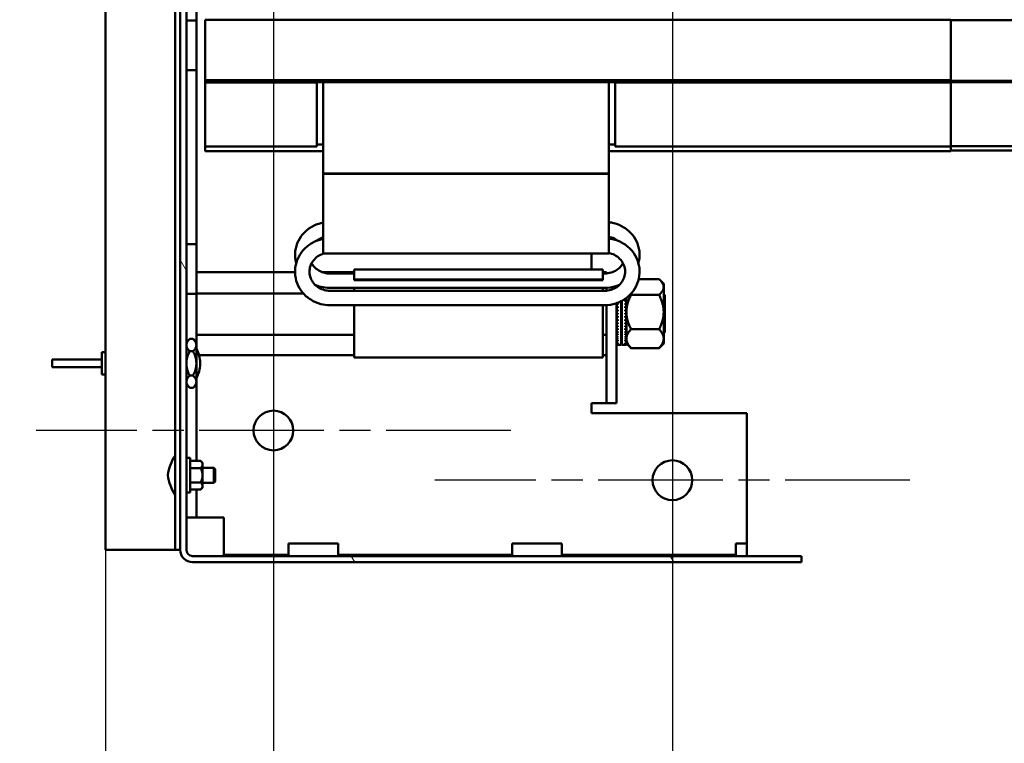
# Model space of a CAD drawing. Units: millimetres. Extents: x -100 to 4300, y -100 to 6238.
# Drawn here: x 519 to 632, y 2316 to 2400 of the extents above; entities that cross this region are included whole.
import ezdxf

# ---------------------------------------------------------------- set-up
doc = ezdxf.new("R2010")
doc.units = ezdxf.units.MM
doc.header["$LTSCALE"] = 10
doc.linetypes.add('CHAIN', pattern=[0.3543, 0.2362, -0.0295, 0.0591, -0.0295])
for name, color, linetype, lineweight in [('Cote (ISO)', 7, 'Continuous', 25), ('Hachure (ISO)', 7, 'Continuous', 18), ('Marque de centre (ISO)', 7, 'Continuous', 25), ('Visible (ISO)', 7, 'Continuous', 50)]:
    doc.layers.add(name, color=color, linetype=linetype, lineweight=lineweight)
doc.styles.add('Texte de libellé (ISO)', font='tahoma.ttf')
doc.dimstyles.new('Par défaut (ISO)', dxfattribs={"dimscale": 10, "dimtxt": 5.25, "dimasz": 2.5, "dimexe": 3.175, "dimexo": 0, "dimgap": 0.762, "dimtad": 1, "dimrnd": 1e-08, "dimtxsty": 'Texte de libellé (ISO)', "dimcen": 0.09, "dimdle": 10, "dimclrd": 256, "dimclre": 256, "dimclrt": 256, "dimazin": 2, "dimtfac": 0.667657, "dimtmove": 0, "dimatfit": 3, "dimfxl": 0, "dimtolj": 1, "dimtzin": 0, "dimlwd": -1, "dimlwe": -1, "dimarcsym": 0})

# ---------------------------------------------------------------- blocks, each defined once
blk = doc.blocks.new('*D10')
at = {"layer": 'Cote (ISO)'}
for p, q in [((528.41, 3023.29), (528.41, 2601.56)), ((2402.7, 3023.29), (2402.7, 2601.56)), ((553.41, 2633.31), (2377.7, 2633.31))]:
    blk.add_line(p, q, dxfattribs=at)
for points in [[(553.41, 2637.48), (553.41, 2629.14), (528.41, 2633.31)], [(2377.7, 2637.48), (2377.7, 2629.14), (2402.7, 2633.31)]]:
    blk.add_solid(points, dxfattribs=at)
at = {"layer": 'Defpoints', "color": 0}
for p in [(528.41, 3023.29), (2402.7, 3023.29), (2402.7, 2633.31)]:
    blk.add_point(p, dxfattribs=at)
at = {"layer": 'Cote (ISO)', "insert": (1465.55, 2694.47), "char_height": 52.5, "attachment_point": 2, "style": 'Texte de libellé (ISO)'}
blk.add_mtext('\\A1; \\fTahoma|b0|i0;\\H49.8305;Overall  = W + 560', dxfattribs=at)
blk = doc.blocks.new('*D22')
at = {"layer": 'Cote (ISO)'}
for p, q in [((528.41, 2338.65), (528.41, 1981.46)), ((485.55, 2337.22), (485.55, 1981.46)), ((460.55, 2013.21), (278.75, 2013.21)), ((528.41, 2013.21), (485.55, 2013.21)), ((553.41, 2013.21), (578.41, 2013.21))]:
    blk.add_line(p, q, dxfattribs=at)
for points in [[(460.55, 2017.38), (460.55, 2009.05), (485.55, 2013.21)], [(553.41, 2017.38), (553.41, 2009.05), (528.41, 2013.21)]]:
    blk.add_solid(points, dxfattribs=at)
at = {"layer": 'Defpoints', "color": 0}
for p in [(528.41, 2338.65), (485.55, 2337.22), (528.41, 2013.21)]:
    blk.add_point(p, dxfattribs=at)
at = {"layer": 'Cote (ISO)', "insert": (340.05, 2075.48), "char_height": 52.5, "attachment_point": 2, "style": 'Texte de libellé (ISO)'}
blk.add_mtext('\\A1;150', dxfattribs=at)
blk = doc.blocks.new('*D23')
at = {"layer": 'Cote (ISO)'}
for p, q in [((528.41, 2338.65), (528.41, 1981.46)), ((2402.7, 2338.37), (2402.7, 1981.46)), ((553.41, 2013.21), (2377.7, 2013.21))]:
    blk.add_line(p, q, dxfattribs=at)
for points in [[(553.41, 2017.38), (553.41, 2009.05), (528.41, 2013.21)], [(2377.7, 2017.38), (2377.7, 2009.05), (2402.7, 2013.21)]]:
    blk.add_solid(points, dxfattribs=at)
at = {"layer": 'Defpoints', "color": 0}
for p in [(528.41, 2338.65), (2402.7, 2338.37), (2402.7, 2013.21)]:
    blk.add_point(p, dxfattribs=at)
at = {"layer": 'Cote (ISO)', "insert": (1519.52, 2087.17), "char_height": 52.5, "attachment_point": 2, "style": 'Texte de libellé (ISO)'}
blk.add_mtext('\\A1; \\fTahoma|b0|i0;\\H50.0000;Maintenance Space Requirement', dxfattribs=at)
blk = doc.blocks.new('*D28')
at = {"layer": 'Cote (ISO)'}
for p, q in [((593.55, 2400.51), (593.55, 2208.47)), ((2337.55, 2400.22), (2337.55, 2208.47)), ((618.55, 2240.22), (2312.55, 2240.22))]:
    blk.add_line(p, q, dxfattribs=at)
for points in [[(618.55, 2244.39), (618.55, 2236.06), (593.55, 2240.22)], [(2312.55, 2244.39), (2312.55, 2236.06), (2337.55, 2240.22)]]:
    blk.add_solid(points, dxfattribs=at)
at = {"layer": 'Defpoints', "color": 0}
for p in [(593.55, 2400.51), (2337.55, 2400.22), (2337.55, 2240.22)]:
    blk.add_point(p, dxfattribs=at)
at = {"layer": 'Cote (ISO)', "insert": (1465.55, 2317.97), "char_height": 52.5, "attachment_point": 2, "style": 'Texte de libellé (ISO)'}
blk.add_mtext('\\A1; Floor fixing = W + 105', dxfattribs=at)
blk = doc.blocks.new('*D29')
at = {"layer": 'Cote (ISO)'}
for p, q in [((547.7, 2394.8), (547.7, 2095.75)), ((2383.41, 2394.51), (2383.41, 2095.75)), ((572.7, 2127.5), (2358.41, 2127.5))]:
    blk.add_line(p, q, dxfattribs=at)
for points in [[(572.7, 2131.67), (572.7, 2123.34), (547.7, 2127.5)], [(2358.41, 2131.67), (2358.41, 2123.34), (2383.41, 2127.5)]]:
    blk.add_solid(points, dxfattribs=at)
at = {"layer": 'Defpoints', "color": 0}
for p in [(547.7, 2394.8), (2383.41, 2394.51), (2383.41, 2127.5)]:
    blk.add_point(p, dxfattribs=at)
at = {"layer": 'Cote (ISO)', "insert": (1465.55, 2205.25), "char_height": 52.5, "attachment_point": 2, "style": 'Texte de libellé (ISO)'}
blk.add_mtext('\\A1; Floor fixing = W + 426', dxfattribs=at)

msp = doc.modelspace()

# ---------------------------------------------------------------- hatches: boundary and pattern name
at = {"layer": 'Hachure (ISO)'}
h = msp.add_hatch(dxfattribs=at)
h.set_pattern_fill('ANSI31', color=256, scale=254, angle=75, style=0)
h.set_pattern_definition([(120, (0, 0), (-27.4963, -15.875), [])])
edge = h.paths.add_edge_path()
edge.add_line((608.4118, 2337.938), (538.4118, 2337.938))
edge.add_ellipse((538.4118, 2338.6522), major_axis=(0, -0.7143), ratio=1, start_angle=270, end_angle=360, ccw=False)
edge.add_line((537.6975, 2338.6522), (537.6975, 2435.7951))
edge.add_ellipse((538.4118, 2435.7951), major_axis=(-0.7143, 0), ratio=1, start_angle=270, end_angle=360, ccw=False)
edge.add_line((538.4118, 2436.5094), (608.4118, 2436.5094))
edge.add_line((608.4118, 2436.5094), (608.4118, 2437.2237))
edge.add_line((608.4118, 2437.2237), (579.8404, 2437.2237))
edge.add_line((579.8404, 2437.2237), (579.1261, 2437.2237))
edge.add_line((579.1261, 2437.2237), (542.6975, 2437.2237))
edge.add_line((542.6975, 2437.2237), (538.4118, 2437.2237))
edge.add_ellipse((538.4118, 2435.7951), major_axis=(0, 1.4286), ratio=1, start_angle=0, end_angle=90)
edge.add_line((536.9832, 2435.7951), (536.9832, 2338.6522))
edge.add_ellipse((538.4118, 2338.6522), major_axis=(-1.4286, 0), ratio=1, start_angle=0, end_angle=90)
edge.add_line((538.4118, 2337.2237), (608.4118, 2337.2237))
edge.add_line((608.4118, 2337.2237), (608.4118, 2337.938))
h = msp.add_hatch(dxfattribs=at)
h.set_pattern_fill('ANSI31', color=256, scale=254, style=0)
h.set_pattern_definition([(45, (0, 0), (-22.45064, 22.45064), [])])
h.paths.add_polyline_path([(539.8404, 2392.5072), (2391.2689, 2392.5072), (2391.2689, 2392.5644), (539.8404, 2392.5644)])
h = msp.add_hatch(dxfattribs=at)
h.set_pattern_fill('ANSI31', color=256, scale=254, angle=90, style=0)
h.set_pattern_definition([(135, (0, 0), (-22.45064, -22.45064), [])])
h.paths.add_polyline_path([(539.8404, 2392.4215), (2391.2689, 2392.4215), (2391.2689, 2392.5072), (539.8404, 2392.5072)])
h = msp.add_hatch(dxfattribs=at)
h.set_pattern_fill('ANSI31', color=256, scale=254, angle=-15, style=0)
h.set_pattern_definition([(30, (0, 0), (-15.875, 27.4963), [])])
h.paths.add_polyline_path([(556.9832, 2369.6651), (585.5546, 2369.6651), (585.5546, 2369.7222), (556.9832, 2369.7222)])

# ---------------------------------------------------------------- linework, layer by layer
at = {"layer": 'Marque de centre (ISO)', "linetype": 'CHAIN', "ltscale": 6.063918}
for p, q in [((547.6975, 2449.3665), (547.6975, 2394.7951)), ((547.6975, 2379.6522), (547.6975, 2325.0808)), ((593.5546, 2373.938), (593.5546, 2319.3665)), ((574.9832, 2352.3665), (520.4118, 2352.3665)), ((620.8404, 2346.6522), (566.2689, 2346.6522))]:
    msp.add_line(p, q, dxfattribs=at)
at = {"layer": 'Visible (ISO)'}
for p, q in [((528.4118, 2338.6522), (528.4118, 2435.7951)), ((536.4118, 2338.6522), (536.4118, 2435.7951)), ((536.9832, 2435.7951), (536.9832, 2338.6522)), ((537.6975, 2338.6522), (537.6975, 2435.7951)), ((538.8404, 2411.938), (538.8404, 2362.5094)), ((538.8404, 2399.5094), (537.6975, 2399.5094)), ((538.8404, 2393.7951), (538.8404, 2399.5094)), ((539.8404, 2399.1919), (539.8404, 2399.5861)), ((539.8404, 2399.5861), (625.5546, 2399.5861)), ((625.5546, 2399.5861), (625.5546, 2399.1919)), ((625.5546, 2399.529), (751.2689, 2399.529)), ((625.5546, 2399.529), (751.2689, 2399.529)), ((539.8404, 2399.1919), (539.8404, 2392.6302)), ((625.5546, 2392.6302), (625.5546, 2399.1919)), ((538.8404, 2393.7951), (537.6975, 2393.7951)), ((539.8404, 2392.6302), (625.5546, 2392.6302)), ((539.8404, 2392.6302), (539.8404, 2392.5762)), ((625.5546, 2392.5762), (539.8404, 2392.5762)), ((539.8404, 2392.5644), (539.8404, 2392.5762)), ((2391.2689, 2392.5644), (539.8404, 2392.5644)), ((539.8404, 2392.5644), (539.8404, 2392.5072)), ((539.8404, 2392.5072), (2391.2689, 2392.5072)), ((2391.2689, 2392.5072), (539.8404, 2392.5072)), ((539.8404, 2392.5072), (539.8404, 2392.4215)), ((625.5546, 2392.5762), (625.5546, 2392.6302)), ((539.8404, 2392.4215), (2391.2689, 2392.4215)), ((539.8404, 2392.4087), (539.8404, 2392.4215)), ((2391.2689, 2392.4087), (539.8404, 2392.4087)), ((539.8404, 2392.3557), (539.8404, 2392.4087)), ((539.8404, 2392.3557), (552.6975, 2392.3557)), ((539.8404, 2385.3834), (539.8404, 2392.3557)), ((552.6975, 2392.3557), (552.6975, 2392.4087)), ((552.6975, 2385.3834), (552.6975, 2392.3557)), ((553.4118, 2392.4087), (553.4118, 2385.6939)), ((586.2689, 2392.4087), (586.2689, 2385.6939)), ((586.9832, 2392.4087), (586.9832, 2392.3557)), ((586.9832, 2392.3557), (625.5546, 2392.3557)), ((586.9832, 2392.3557), (586.9832, 2385.3834)), ((625.5546, 2392.3557), (625.5546, 2392.4087)), ((625.5546, 2385.3834), (625.5546, 2392.3557)), ((553.4118, 2381.9032), (553.4118, 2385.6939)), ((586.2689, 2381.9032), (586.2689, 2385.6939)), ((539.8404, 2385.3834), (539.8404, 2384.9957)), ((539.8404, 2384.9957), (552.6975, 2384.9957)), ((539.8404, 2384.8712), (539.8404, 2384.9957)), ((539.8404, 2384.8712), (539.8404, 2384.4835)), ((552.6975, 2385.3834), (552.6975, 2384.9957)), ((552.6975, 2385.2433), (553.4118, 2385.2433)), ((586.2689, 2385.2433), (586.9832, 2385.2433)), ((586.9832, 2384.9957), (586.9832, 2385.3834)), ((586.9832, 2384.9957), (625.5546, 2384.9957)), ((625.5546, 2385.3834), (625.5546, 2384.9957)), ((748.4118, 2385.0528), (625.5546, 2385.0528)), ((625.5546, 2384.8712), (625.5546, 2384.9957)), ((625.5546, 2384.8712), (625.5546, 2384.4835)), ((751.2689, 2384.5406), (625.5546, 2384.5406)), ((539.8404, 2384.4835), (553.4118, 2384.4835)), ((586.2689, 2384.4835), (625.5546, 2384.4835)), ((553.4118, 2381.9032), (553.4118, 2381.8496)), ((586.2689, 2381.9032), (553.4118, 2381.9032)), ((553.4118, 2373.8579), (553.4118, 2381.8496)), ((553.4118, 2381.8496), (586.2689, 2381.8496)), ((586.2689, 2381.9032), (586.2689, 2381.8496)), ((586.2689, 2381.8496), (586.2689, 2373.8579)), ((538.8404, 2373.7951), (537.6975, 2373.7951)), ((538.8404, 2368.0808), (538.8404, 2373.7951)), ((553.4118, 2373.7994), (553.4118, 2373.8579)), ((553.4118, 2373.7994), (553.4118, 2372.7871)), ((586.2689, 2373.8579), (586.2689, 2373.7994)), ((586.2689, 2372.7756), (586.2689, 2373.7994)), ((553.5307, 2372.7179), (586.2689, 2372.7179)), ((584.2689, 2370.8817), (584.2689, 2372.7179)), ((586.2689, 2372.7179), (586.2689, 2372.7756)), ((550.1834, 2370.5784), (538.8404, 2370.5784)), ((556.9832, 2370.5784), (553.2795, 2370.5784)), ((554.1832, 2370.4131), (556.9832, 2370.4131)), ((556.9832, 2370.8817), (556.9832, 2369.7222)), ((556.9832, 2370.8817), (556.9832, 2370.8817)), ((556.9832, 2370.8817), (585.5546, 2370.8817)), ((585.5546, 2370.8817), (585.5546, 2369.7222)), ((585.5546, 2370.8817), (585.5546, 2370.8817)), ((585.9832, 2370.5784), (585.5546, 2370.5784)), ((585.5546, 2370.4131), (585.7832, 2370.4131)), ((585.9832, 2370.5784), (585.9832, 2370.4209)), ((554.1832, 2368.756), (585.7832, 2368.756)), ((585.5546, 2369.7222), (556.9832, 2369.7222)), ((556.9832, 2369.7222), (556.9832, 2369.6651)), ((556.9832, 2369.6651), (585.5546, 2369.6651)), ((556.9832, 2368.756), (556.9832, 2368.4313)), ((585.5546, 2369.6651), (585.5546, 2369.7222)), ((585.5546, 2368.756), (585.5546, 2368.4313)), ((585.9832, 2368.5094), (585.9832, 2368.7607)), ((587.1261, 2368.9757), (587.1261, 2368.8264)), ((587.1261, 2368.9231), (587.2632, 2368.9231)), ((587.164, 2368.8517), (587.1261, 2368.8517)), ((589.6796, 2369.7481), (592.0242, 2369.7481)), ((592.5546, 2369.2237), (592.1399, 2369.6384)), ((592.5546, 2368.8537), (592.5546, 2369.2237)), ((592.5546, 2365.9828), (592.5546, 2368.8537)), ((538.8404, 2368.0808), (537.6975, 2368.0808)), ((551.1319, 2368.1321), (538.8404, 2368.1321)), ((554.1832, 2368.4313), (585.7832, 2368.4313)), ((585.9832, 2368.4393), (585.9832, 2368.5094)), ((588.2689, 2367.6061), (588.2689, 2367.5709)), ((588.2689, 2367.5709), (588.2689, 2367.5186)), ((588.7993, 2367.9593), (592.0242, 2367.9593)), ((592.6975, 2367.938), (592.5546, 2368.0808)), ((592.6975, 2367.938), (592.6975, 2363.6522)), ((554.1832, 2366.7741), (585.7832, 2366.7741)), ((556.9832, 2366.7741), (556.9832, 2363.2797)), ((585.5546, 2366.7741), (585.5546, 2363.2797)), ((585.9832, 2356.938), (585.9832, 2366.7789)), ((587.1261, 2356.938), (587.1261, 2366.9971)), ((587.1261, 2366.9664), (587.2689, 2366.9664)), ((587.2689, 2366.8306), (587.1261, 2366.8306)), ((587.1261, 2366.6074), (587.2689, 2366.6074)), ((587.2689, 2366.4676), (587.1261, 2366.4676)), ((587.2689, 2366.8306), (587.2689, 2366.9664)), ((587.2689, 2366.4676), (587.2689, 2366.6074)), ((587.6689, 2367.2279), (587.6689, 2362.2237)), ((587.7261, 2362.2237), (587.7261, 2367.2578)), ((588.1261, 2367.3127), (588.2689, 2367.3127)), ((588.1261, 2367.3127), (588.1261, 2367.1822)), ((588.2689, 2367.1822), (588.1261, 2367.1822)), ((588.1261, 2366.9664), (588.2689, 2366.9664)), ((588.1261, 2366.9664), (588.1261, 2366.8306)), ((588.2689, 2366.8306), (588.1261, 2366.8306)), ((588.1261, 2366.6074), (588.2689, 2366.6074)), ((588.1261, 2366.6074), (588.1261, 2366.4676)), ((588.2689, 2366.4676), (588.1261, 2366.4676)), ((588.2689, 2367.5186), (588.1496, 2367.5186)), ((588.2689, 2367.3127), (588.2689, 2367.5186)), ((588.2689, 2367.3127), (588.2689, 2367.2546)), ((588.2689, 2367.2546), (588.2689, 2367.1822)), ((588.2689, 2366.9664), (588.2689, 2367.1822)), ((588.2689, 2366.9664), (588.2689, 2366.9223)), ((588.2689, 2366.9223), (588.2689, 2366.8306)), ((588.2689, 2366.6074), (588.2689, 2366.8306)), ((588.2689, 2366.6074), (588.2689, 2366.5776)), ((588.2689, 2366.5776), (588.2689, 2366.4676)), ((588.2689, 2366.2394), (588.2689, 2366.4676)), ((587.1261, 2366.2394), (587.2689, 2366.2394)), ((587.2689, 2366.1049), (587.1261, 2366.1049)), ((587.2689, 2366.0973), (587.1261, 2366.0973)), ((587.1261, 2365.8665), (587.2689, 2365.8665)), ((587.2689, 2365.7237), (587.1261, 2365.7237)), ((587.1261, 2365.4929), (587.2689, 2365.4929)), ((587.1261, 2365.4853), (587.2689, 2365.4853)), ((587.2689, 2365.3508), (587.1261, 2365.3508)), ((587.2689, 2366.0973), (587.2689, 2366.2394)), ((587.2689, 2365.7237), (587.2689, 2365.8665)), ((587.2689, 2365.3508), (587.2689, 2365.4929)), ((588.1261, 2366.2394), (588.2689, 2366.2394)), ((588.1261, 2366.2394), (588.1261, 2366.0973)), ((588.2689, 2366.1049), (588.1261, 2366.1049)), ((588.2689, 2366.0973), (588.1261, 2366.0973)), ((588.1261, 2365.8665), (588.1261, 2365.7237)), ((588.1261, 2365.8665), (588.2689, 2365.8665)), ((588.2689, 2365.7237), (588.1261, 2365.7237)), ((588.1261, 2365.4929), (588.2689, 2365.4929)), ((588.1261, 2365.4929), (588.1261, 2365.3508)), ((588.1261, 2365.4853), (588.2689, 2365.4853)), ((588.2689, 2365.3508), (588.1261, 2365.3508)), ((588.2689, 2366.2394), (588.2689, 2366.2244)), ((588.2689, 2366.2244), (588.2689, 2366.0973)), ((588.2689, 2365.8665), (588.2689, 2366.0973)), ((588.2689, 2365.8665), (588.2689, 2365.7237)), ((588.2689, 2365.4929), (588.2689, 2365.7237)), ((588.2689, 2365.4929), (588.2689, 2365.3658)), ((588.2689, 2365.3658), (588.2689, 2365.3508)), ((588.2689, 2365.1226), (588.2689, 2365.3508)), ((592.5546, 2362.9242), (592.5546, 2365.9828)), ((587.1261, 2365.1226), (587.2689, 2365.1226)), ((587.2689, 2364.9828), (587.1261, 2364.9828)), ((587.1261, 2364.7596), (587.2689, 2364.7596)), ((587.2689, 2364.6238), (587.1261, 2364.6238)), ((587.1261, 2364.408), (587.2689, 2364.408)), ((587.2689, 2364.2775), (587.1261, 2364.2775)), ((587.2689, 2364.9828), (587.2689, 2365.1226)), ((587.2689, 2364.6238), (587.2689, 2364.7596)), ((587.2689, 2364.2775), (587.2689, 2364.408)), ((588.1261, 2365.1226), (588.2689, 2365.1226)), ((588.1261, 2365.1226), (588.1261, 2364.9828)), ((588.2689, 2364.9828), (588.1261, 2364.9828)), ((588.1261, 2364.7596), (588.2689, 2364.7596)), ((588.1261, 2364.7596), (588.1261, 2364.6238)), ((588.2689, 2364.6238), (588.1261, 2364.6238)), ((588.1261, 2364.408), (588.2689, 2364.408)), ((588.1261, 2364.408), (588.1261, 2364.2775)), ((588.2689, 2364.2775), (588.1261, 2364.2775)), ((588.2689, 2365.1226), (588.2689, 2365.0125)), ((588.2689, 2365.0125), (588.2689, 2364.9828)), ((588.2689, 2364.7596), (588.2689, 2364.9828)), ((588.2689, 2364.7596), (588.2689, 2364.6679)), ((588.2689, 2364.6679), (588.2689, 2364.6238)), ((588.2689, 2364.408), (588.2689, 2364.6238)), ((588.2689, 2364.408), (588.2689, 2364.3356)), ((588.2689, 2364.3356), (588.2689, 2364.2775)), ((588.2689, 2364.0716), (588.2689, 2364.2775)), ((556.9832, 2363.3487), (538.8404, 2363.3487)), ((556.9832, 2363.1815), (556.9832, 2363.2797)), ((556.9832, 2363.1815), (556.9832, 2360.7801)), ((585.9832, 2363.3487), (585.5546, 2363.3487)), ((585.5546, 2363.1815), (585.5546, 2363.2797)), ((585.5546, 2363.1815), (585.5546, 2360.7801)), ((587.1261, 2364.0716), (587.2689, 2364.0716)), ((587.2689, 2363.9479), (587.1261, 2363.9479)), ((587.1261, 2363.7541), (587.2689, 2363.7541)), ((587.2689, 2363.6385), (587.1261, 2363.6385)), ((587.1261, 2363.4589), (587.2689, 2363.4589)), ((587.2689, 2363.3527), (587.1261, 2363.3527)), ((587.1261, 2363.1893), (587.2689, 2363.1893)), ((587.2689, 2363.0937), (587.1261, 2363.0937)), ((587.2689, 2363.9479), (587.2689, 2364.0716)), ((587.2689, 2363.6385), (587.2689, 2363.7541)), ((587.2689, 2363.3527), (587.2689, 2363.4589)), ((587.2689, 2363.0937), (587.2689, 2363.1893)), ((587.7261, 2363.5094), (587.6689, 2363.5094)), ((588.1261, 2364.0716), (588.2689, 2364.0716)), ((588.1261, 2364.0716), (588.1261, 2363.9479)), ((588.2689, 2363.9479), (588.1261, 2363.9479)), ((588.1261, 2363.7541), (588.2689, 2363.7541)), ((588.1261, 2363.7541), (588.1261, 2363.6385)), ((588.2689, 2363.6385), (588.1261, 2363.6385)), ((588.1261, 2363.4589), (588.2689, 2363.4589)), ((588.1261, 2363.4589), (588.1261, 2363.3527)), ((588.2689, 2363.3527), (588.1261, 2363.3527)), ((588.1261, 2363.1893), (588.2689, 2363.1893)), ((588.1261, 2363.1893), (588.1261, 2363.0937)), ((588.2689, 2363.0937), (588.1261, 2363.0937)), ((588.2689, 2364.0716), (588.2689, 2364.0193)), ((588.2689, 2364.0193), (588.2689, 2363.9479)), ((588.2689, 2363.7541), (588.2689, 2363.9479)), ((588.2689, 2363.7541), (588.2689, 2363.7225)), ((588.2689, 2363.7225), (588.2689, 2363.6385)), ((588.2689, 2363.4589), (588.2689, 2363.6385)), ((588.2689, 2363.4589), (588.2689, 2363.4484)), ((588.2689, 2363.4484), (588.2689, 2363.3527)), ((588.2689, 2363.1893), (588.2689, 2363.3527)), ((588.2689, 2363.1893), (588.2689, 2363.0937)), ((588.2689, 2362.9483), (588.2689, 2363.0937)), ((588.7993, 2364.0063), (592.0242, 2364.0063)), ((592.6975, 2363.6522), (592.5546, 2363.5094)), ((537.6975, 2362.5094), (538.0732, 2362.8851)), ((538.0732, 2362.8851), (538.4647, 2362.8851)), ((538.8404, 2362.5094), (538.4647, 2362.8851)), ((538.8404, 2362.184), (538.8404, 2362.5094)), ((538.8404, 2360.0808), (538.8404, 2362.184)), ((587.1261, 2362.9483), (587.2689, 2362.9483)), ((587.2689, 2362.8643), (587.1261, 2362.8643)), ((587.1261, 2362.7385), (587.2689, 2362.7385)), ((587.2689, 2362.6671), (587.1261, 2362.6671)), ((587.1261, 2362.5621), (587.2689, 2362.5621)), ((587.2689, 2362.504), (587.1261, 2362.504)), ((587.1261, 2362.4212), (587.2689, 2362.4212)), ((587.2689, 2362.3771), (587.1261, 2362.3771)), ((587.1261, 2362.3173), (587.2689, 2362.3173)), ((587.2689, 2362.2876), (587.1261, 2362.2876)), ((587.1261, 2362.2514), (587.2689, 2362.2514)), ((587.2689, 2362.2365), (587.1261, 2362.2365)), ((587.1261, 2362.2244), (587.2689, 2362.2244)), ((587.2689, 2362.8643), (587.2689, 2362.9483)), ((587.2689, 2362.6671), (587.2689, 2362.7385)), ((587.2689, 2362.504), (587.2689, 2362.5621)), ((587.2689, 2362.3771), (587.2689, 2362.4212)), ((587.2689, 2362.2876), (587.2689, 2362.3173)), ((587.2689, 2362.2365), (587.2689, 2362.2514)), ((587.2689, 2362.2237), (587.2689, 2362.2244)), ((587.6689, 2362.2237), (587.2689, 2362.2237)), ((588.1261, 2362.2237), (587.7261, 2362.2237)), ((588.1261, 2362.9483), (588.2689, 2362.9483)), ((588.1261, 2362.9483), (588.1261, 2362.8643)), ((588.2689, 2362.8643), (588.1261, 2362.8643)), ((588.1261, 2362.7385), (588.2689, 2362.7385)), ((588.1261, 2362.7385), (588.1261, 2362.6671)), ((588.2689, 2362.6671), (588.1261, 2362.6671)), ((588.1261, 2362.5621), (588.2689, 2362.5621)), ((588.1261, 2362.5621), (588.1261, 2362.504)), ((588.2689, 2362.504), (588.1261, 2362.504)), ((588.1261, 2362.4212), (588.2689, 2362.4212)), ((588.1261, 2362.4212), (588.1261, 2362.3771)), ((588.2689, 2362.3771), (588.1261, 2362.3771)), ((588.1261, 2362.3173), (588.2689, 2362.3173)), ((588.1261, 2362.3173), (588.1261, 2362.2876)), ((588.2689, 2362.2876), (588.1261, 2362.2876)), ((588.1261, 2362.2514), (588.2689, 2362.2514)), ((588.1261, 2362.2514), (588.1261, 2362.2365)), ((588.2689, 2362.2365), (588.1261, 2362.2365)), ((588.1261, 2362.2244), (588.2689, 2362.2244)), ((588.1261, 2362.2244), (588.1261, 2362.2237)), ((588.2689, 2362.9483), (588.2689, 2362.8643)), ((588.2689, 2362.7385), (588.2689, 2362.8643)), ((588.2689, 2362.7385), (588.2689, 2362.6671)), ((588.2689, 2362.5621), (588.2689, 2362.6671)), ((588.2689, 2362.5621), (588.2689, 2362.504)), ((588.2689, 2362.4212), (588.2689, 2362.504)), ((588.2689, 2362.4212), (588.2689, 2362.3771)), ((588.2689, 2362.3173), (588.2689, 2362.3771)), ((588.2689, 2362.3665), (588.6836, 2361.9518)), ((588.2689, 2362.3173), (588.2689, 2362.2876)), ((588.2689, 2362.2514), (588.2689, 2362.2876)), ((588.2689, 2362.2514), (588.2689, 2362.2365)), ((588.2689, 2362.2244), (588.2689, 2362.2365)), ((592.5546, 2362.3665), (592.1399, 2361.9518)), ((592.5546, 2362.3665), (592.5546, 2362.9242)), ((527.9832, 2361.3665), (527.9832, 2358.7951)), ((528.4118, 2361.3665), (527.9832, 2361.3665)), ((538.0732, 2361.4829), (538.4647, 2361.4829)), ((556.9832, 2361.0118), (539.1576, 2361.0118)), ((556.9832, 2360.7655), (556.9832, 2360.7801)), ((585.9832, 2361.0118), (585.5546, 2361.0118)), ((585.5546, 2360.7655), (585.5546, 2360.7801)), ((588.7993, 2361.8421), (592.0242, 2361.8421)), ((522.2689, 2360.5094), (522.2689, 2359.6522)), ((527.9832, 2360.5094), (522.2689, 2360.5094)), ((527.9832, 2359.6522), (522.2689, 2359.6522)), ((538.8404, 2357.9776), (538.8404, 2360.0808)), ((539.2696, 2360.011), (539.2696, 2360.1506)), ((556.9832, 2360.7655), (585.5546, 2360.7655)), ((528.4118, 2358.7951), (527.9832, 2358.7951)), ((538.0732, 2358.6787), (538.4647, 2358.6787)), ((537.6975, 2357.6522), (538.0732, 2357.2765)), ((538.8404, 2357.6522), (538.4647, 2357.2765)), ((538.8404, 2357.6522), (538.8404, 2357.9776)), ((538.8404, 2357.6522), (538.8404, 2348.8732)), ((538.0732, 2357.2765), (538.4647, 2357.2765)), ((585.9832, 2355.5094), (585.9832, 2356.938)), ((587.1261, 2356.938), (587.1261, 2355.5094)), ((584.2689, 2354.3665), (584.2689, 2355.5094)), ((584.2689, 2355.5094), (584.8404, 2355.5094)), ((585.9832, 2355.5094), (584.8404, 2355.5094)), ((585.9832, 2355.5094), (587.1261, 2355.5094)), ((602.1261, 2354.3665), (584.2689, 2354.3665)), ((602.1261, 2354.3665), (602.1261, 2339.3665)), ((538.1261, 2349.2237), (537.6975, 2349.2237)), ((538.1261, 2345.2237), (538.1261, 2349.2237)), ((539.3336, 2348.8732), (538.1261, 2348.8732)), ((539.5546, 2348.6522), (539.3336, 2348.8732)), ((539.5546, 2348.4608), (539.5546, 2348.6522)), ((539.5546, 2347.2237), (539.5546, 2348.4608)), ((539.3336, 2348.0485), (538.1261, 2348.0485)), ((539.5546, 2348.0808), (540.8404, 2348.0808)), ((539.5546, 2345.9865), (539.5546, 2347.2237)), ((540.8404, 2346.3665), (540.8404, 2348.0808)), ((540.9832, 2347.938), (540.8404, 2348.0808)), ((540.9832, 2347.938), (540.9832, 2346.5094)), ((539.3336, 2346.3989), (538.1261, 2346.3989)), ((539.5546, 2346.3665), (540.8404, 2346.3665)), ((540.9832, 2346.5094), (540.8404, 2346.3665)), ((538.1261, 2345.2237), (537.6975, 2345.2237)), ((539.3336, 2345.5741), (538.1261, 2345.5741)), ((538.8404, 2345.5741), (538.8404, 2342.3665)), ((538.8404, 2342.3665), (538.8404, 2345.5741)), ((539.5546, 2345.7951), (539.3336, 2345.5741)), ((539.5546, 2345.7951), (539.5546, 2345.9865)), ((538.8404, 2342.3665), (537.6975, 2342.3665)), ((538.8404, 2342.3665), (539.9832, 2342.3665)), ((541.9832, 2342.3665), (539.9832, 2342.3665)), ((541.9832, 2338.0808), (541.9832, 2342.3665)), ((549.4118, 2339.3665), (549.4118, 2337.938)), ((555.1261, 2339.3665), (549.4118, 2339.3665)), ((555.1261, 2339.3665), (555.1261, 2337.938)), ((575.1261, 2339.3665), (575.1261, 2337.938)), ((580.8404, 2339.3665), (575.1261, 2339.3665)), ((580.8404, 2339.3665), (580.8404, 2337.938)), ((600.8404, 2339.3665), (600.8404, 2337.938)), ((602.1261, 2339.3665), (600.8404, 2339.3665)), ((602.1261, 2339.3665), (602.1261, 2337.938)), ((528.4118, 2338.6522), (529.5546, 2338.6522)), ((535.8404, 2338.6522), (529.5546, 2338.6522)), ((536.4118, 2338.6522), (535.8404, 2338.6522)), ((536.4118, 2338.6522), (536.9832, 2338.6522)), ((608.4118, 2337.938), (538.4118, 2337.938)), ((538.4118, 2337.2237), (608.4118, 2337.2237)), ((549.4118, 2338.0808), (541.9832, 2338.0808)), ((575.1261, 2338.0808), (555.1261, 2338.0808)), ((600.8404, 2338.0808), (580.8404, 2338.0808)), ((608.4118, 2337.2237), (608.4118, 2337.938))]:
    msp.add_line(p, q, dxfattribs=at)
for centre in [(547.6975, 2352.3665), (593.5546, 2346.6522)]:
    msp.add_circle(centre, 2.2857, dxfattribs=at)
for centre, radius, start, end in [((535.9051, 2360.1506), 3.3645, 0, 29.260601), ((535.9051, 2360.011), 3.3645, 330.739399, 0), ((540.8056, 2346.5581), 5.293, 146.111506, 172.776403), ((540.8056, 2347.8892), 5.293, 187.223597, 213.888494), ((538.4118, 2338.6522), 1.4286, 180, 270), ((538.4118, 2338.6522), 0.7143, 180, 270)]:
    msp.add_arc(centre, radius, start, end, dxfattribs=at)
for points, knots in [([(553.4118, 2376.2635), (553.2428, 2376.2321), (553.0759, 2376.1903), (552.5046, 2376.009), (552.1179, 2375.8166), (551.4304, 2375.3248), (551.1289, 2375.0267), (550.6438, 2374.3566), (550.4586, 2373.9859), (550.2227, 2373.2107), (550.1703, 2372.807), (550.1966, 2372.1297), (550.2394, 2371.8548), (550.3128, 2371.5881)], [1.76751646, 1.76751646, 1.76751646, 1.76751646, 1.89832362, 1.89832362, 2.22460331, 2.22460331, 2.5472685, 2.5472685, 2.86481586, 2.86481586, 3.17784955, 3.17784955, 3.39322875, 3.39322875, 3.39322875, 3.39322875]), ([(589.6536, 2371.5881), (589.7518, 2371.9446), (589.7948, 2372.3157), (589.765, 2373.0841), (589.6822, 2373.4807), (589.391, 2374.2306), (589.1819, 2374.5832), (588.6575, 2375.2118), (588.3408, 2375.4865), (587.6307, 2375.9309), (587.2363, 2376.0989), (586.6423, 2376.2505), (586.4564, 2376.2848), (586.2689, 2376.3065)], [6.03154922, 6.03154922, 6.03154922, 6.03154922, 6.3194422, 6.3194422, 6.63096977, 6.63096977, 6.9448298, 6.9448298, 7.26348805, 7.26348805, 7.58701893, 7.58701893, 7.73056921, 7.73056921, 7.73056921, 7.73056921]), ([(553.4118, 2374.3886), (553.2438, 2374.3569), (553.0778, 2374.3148), (552.5081, 2374.1319), (552.1222, 2373.9375), (551.4356, 2373.441), (551.1343, 2373.1398), (550.6483, 2372.4623), (550.4623, 2372.087), (550.2242, 2371.3011), (550.1708, 2370.8911), (550.2004, 2370.0772), (550.2828, 2369.6734), (550.5743, 2368.9103), (550.7839, 2368.5514), (551.3096, 2367.9125), (551.6267, 2367.6335), (552.3374, 2367.1829), (552.7318, 2367.0126), (553.4822, 2366.8186), (553.8327, 2366.7741), (554.1832, 2366.7741)], [1.76682988, 1.76682988, 1.76682988, 1.76682988, 1.89646903, 1.89646903, 2.22115135, 2.22115135, 2.54305341, 2.54305341, 2.86117981, 2.86117981, 3.17607366, 3.17607366, 3.48988941, 3.48988941, 3.80534067, 3.80534067, 4.12424961, 4.12424961, 4.44679883, 4.44679883, 4.71238898, 4.71238898, 4.71238898, 4.71238898]), ([(553.4118, 2374.5583), (553.1978, 2374.4902), (552.9956, 2374.3939), (552.767, 2374.2438), (552.7218, 2374.2118), (552.678, 2374.1783)], [1.899071838, 1.899071838, 1.899071838, 1.899071838, 2.183751685, 2.183751685, 2.256480855, 2.256480855, 2.256480855, 2.256480855]), ([(585.7832, 2366.7741), (586.213, 2366.7741), (586.6427, 2366.8412), (587.4583, 2367.103), (587.8442, 2367.2974), (588.5308, 2367.7939), (588.8321, 2368.0951), (589.3181, 2368.7726), (589.5041, 2369.1479), (589.7422, 2369.9338), (589.7956, 2370.3437), (589.766, 2371.1577), (589.6836, 2371.5615), (589.3921, 2372.3246), (589.1826, 2372.6835), (588.6569, 2373.3224), (588.3397, 2373.6014), (587.629, 2374.052), (587.2346, 2374.2222), (586.6411, 2374.3757), (586.4558, 2374.4104), (586.2689, 2374.4323)], [4.71238898, 4.71238898, 4.71238898, 4.71238898, 5.03806168, 5.03806168, 5.362744, 5.362744, 5.68464607, 5.68464607, 6.00277247, 6.00277247, 6.31766632, 6.31766632, 6.63148206, 6.63148206, 6.94693333, 6.94693333, 7.26584226, 7.26584226, 7.58839149, 7.58839149, 7.73100538, 7.73100538, 7.73100538, 7.73100538]), ([(587.2884, 2374.1783), (587.2145, 2374.2348), (587.1365, 2374.2873), (586.8483, 2374.4571), (586.6189, 2374.5497), (586.3423, 2374.616), (586.3057, 2374.6239), (586.2689, 2374.631)], [7.168297106, 7.168297106, 7.168297106, 7.168297106, 7.291106745, 7.291106745, 7.602742767, 7.602742767, 7.649835315, 7.649835315, 7.649835315, 7.649835315]), ([(553.534, 2372.7179), (553.5092, 2372.7112), (553.4845, 2372.7041), (553.2261, 2372.6258), (553.0051, 2372.5204), (552.6072, 2372.251), (552.4312, 2372.0862), (552.14, 2371.7119), (552.0264, 2371.5016), (551.8737, 2371.0547), (551.8365, 2370.8176), (551.8449, 2370.3421), (551.8916, 2370.1035), (552.065, 2369.6542), (552.1908, 2369.4431), (552.507, 2369.0728), (552.6956, 2368.9125), (553.1153, 2368.6582), (553.3452, 2368.5629), (553.7804, 2368.4557), (553.9818, 2368.4313), (554.1832, 2368.4313)], [1.84696996, 1.84696996, 1.84696996, 1.84696996, 1.87954507, 1.87954507, 2.1898218, 2.1898218, 2.50480132, 2.50480132, 2.82746538, 2.82746538, 3.15852097, 3.15852097, 3.49326384, 3.49326384, 3.82347452, 3.82347452, 4.14491626, 4.14491626, 4.45889361, 4.45889361, 4.71238898, 4.71238898, 4.71238898, 4.71238898]), ([(585.7832, 2368.4313), (586.0285, 2368.4313), (586.2738, 2368.4676), (586.7403, 2368.6091), (586.9614, 2368.7145), (587.3592, 2368.9839), (587.5353, 2369.1487), (587.8265, 2369.523), (587.94, 2369.7333), (588.0927, 2370.1802), (588.13, 2370.4173), (588.1215, 2370.8928), (588.0749, 2371.1313), (587.9014, 2371.5807), (587.7756, 2371.7918), (587.4594, 2372.1621), (587.2708, 2372.3224), (586.8511, 2372.5767), (586.6212, 2372.672), (586.3435, 2372.7404), (586.3063, 2372.7486), (586.2689, 2372.756)], [4.71238898, 4.71238898, 4.71238898, 4.71238898, 5.02113772, 5.02113772, 5.33141445, 5.33141445, 5.64639397, 5.64639397, 5.96905804, 5.96905804, 6.30011363, 6.30011363, 6.63485649, 6.63485649, 6.96506717, 6.96506717, 7.28650891, 7.28650891, 7.60048627, 7.60048627, 7.6486499, 7.6486499, 7.6486499, 7.6486499]), ([(552.0872, 2371.5936), (552.1605, 2371.46), (552.2497, 2371.3327), (552.5094, 2371.0371), (552.6983, 2370.8807), (553.1182, 2370.6334), (553.3475, 2370.5408), (553.7816, 2370.4368), (553.9824, 2370.4131), (554.1832, 2370.4131)], [3.61518815, 3.61518815, 3.61518815, 3.61518815, 3.82837394, 3.82837394, 4.14951409, 4.14951409, 4.46115011, 4.46115011, 4.71238898, 4.71238898, 4.71238898, 4.71238898]), ([(585.7832, 2370.4131), (586.0275, 2370.4131), (586.2717, 2370.4483), (586.7363, 2370.5851), (586.9564, 2370.6871), (587.353, 2370.9475), (587.5286, 2371.1069), (587.7511, 2371.3828), (587.8203, 2371.4862), (587.8792, 2371.5936)], [4.71238898, 4.71238898, 4.71238898, 4.71238898, 5.01801948, 5.01801948, 5.32534434, 5.32534434, 5.6381626, 5.6381626, 5.80958982, 5.80958982, 5.80958982, 5.80958982]), ([(552.4808, 2369.116), (552.6937, 2369.0212), (552.9151, 2368.9444), (553.4811, 2368.7999), (553.8322, 2368.756), (554.1832, 2368.756)], [4.267315404, 4.267315404, 4.267315404, 4.267315404, 4.445426276, 4.445426276, 4.71238898, 4.71238898, 4.71238898, 4.71238898]), ([(585.7832, 2368.756), (586.2139, 2368.756), (586.6446, 2368.8223), (587.2009, 2368.9987), (587.3451, 2369.0535), (587.4856, 2369.116)], [4.71238898, 4.71238898, 4.71238898, 4.71238898, 5.039916271, 5.039916271, 5.157462557, 5.157462557, 5.157462557, 5.157462557])]:
    msp.add_open_spline(points, degree=3, knots=knots, dxfattribs=at)
for points, weights in [([(592.5546, 2368.8537), (592.5546, 2369.2688), (592.0242, 2369.7481)], [1, 1.06186402925, 1.04660039437]), ([(592.0242, 2367.9593), (592.5546, 2368.4386), (592.5546, 2368.8537)], [1.04660039437, 1.06186402925, 1]), ([(588.7993, 2367.9593), (588.2689, 2366.9001), (588.2689, 2365.9828)], [1.04660039437, 1.06186402925, 1]), ([(588.7328, 2368.0211), (588.7648, 2367.9905), (588.7993, 2367.9593)], [1.04824085075, 1.04757920851, 1.04660039437]), ([(592.5546, 2365.9828), (592.5546, 2366.9001), (592.0242, 2367.9593)], [1, 1.06186402925, 1.04660039437]), ([(588.2689, 2365.9828), (588.2689, 2365.0655), (588.7993, 2364.0063)], [1, 1.06186402925, 1.04660039437]), ([(592.0242, 2364.0063), (592.5546, 2365.0655), (592.5546, 2365.9828)], [1.04660039437, 1.06186402925, 1]), ([(588.7993, 2364.0063), (588.2689, 2363.4264), (588.2689, 2362.9242)], [1.04660039437, 1.06186402925, 1]), ([(592.5546, 2362.9242), (592.5546, 2363.4264), (592.0242, 2364.0063)], [1, 1.06186402925, 1.04660039437]), ([(538.0732, 2362.8851), (537.6975, 2362.5094), (537.6975, 2362.184)], [1.01704741386, 1.04676468468, 1]), ([(537.6975, 2362.184), (537.6975, 2361.8586), (538.0732, 2361.4829)], [1, 1.04676468468, 1.01704741386]), ([(538.8404, 2362.184), (538.8404, 2362.5094), (538.4647, 2362.8851)], [1, 1.04676468468, 1.01704741386]), ([(538.4647, 2361.4829), (538.8404, 2361.8586), (538.8404, 2362.184)], [1.01704741386, 1.04676468468, 1]), ([(588.2689, 2362.9242), (588.2689, 2362.422), (588.7993, 2361.8421)], [1, 1.06186402925, 1.04660039437]), ([(588.7993, 2361.8421), (588.7377, 2361.8978), (588.6836, 2361.9518)], [1.04660039437, 1.04835160704, 1.04908757199]), ([(592.0242, 2361.8421), (592.5546, 2362.422), (592.5546, 2362.9242)], [1.04660039437, 1.06186402925, 1]), ([(592.1399, 2361.9518), (592.0859, 2361.8978), (592.0242, 2361.8421)], [1.04908757199, 1.04835160704, 1.04660039437]), ([(538.0732, 2361.4829), (537.6975, 2360.7315), (537.6975, 2360.0808)], [1.01704741386, 1.04676468468, 1]), ([(538.8404, 2360.0808), (538.8404, 2360.7315), (538.4647, 2361.4829)], [1, 1.04676468468, 1.01704741386]), ([(537.6975, 2360.0808), (537.6975, 2359.4301), (538.0732, 2358.6787)], [1, 1.04676468468, 1.01704741386]), ([(538.4647, 2358.6787), (538.8404, 2359.4301), (538.8404, 2360.0808)], [1.01704741386, 1.04676468468, 1]), ([(538.0732, 2358.6787), (537.6975, 2358.303), (537.6975, 2357.9776)], [1.01704741386, 1.04676468468, 1]), ([(538.8404, 2357.9776), (538.8404, 2358.303), (538.4647, 2358.6787)], [1, 1.04676468468, 1.01704741386]), ([(537.6975, 2357.9776), (537.6975, 2357.6522), (538.0732, 2357.2765)], [1, 1.04676468468, 1.01704741386]), ([(538.4647, 2357.2765), (538.8404, 2357.6522), (538.8404, 2357.9776)], [1.01704741386, 1.04676468468, 1]), ([(539.5546, 2348.4608), (539.5546, 2348.6522), (539.3336, 2348.8732)], [1, 1.0930923738, 1.10906450004]), ([(539.3336, 2348.0485), (539.5546, 2348.2695), (539.5546, 2348.4608)], [1.10906450004, 1.0930923738, 1]), ([(539.5546, 2347.2237), (539.5546, 2347.6065), (539.3336, 2348.0485)], [1, 1.0930923738, 1.10906450004]), ([(539.3336, 2346.3989), (539.5546, 2346.8409), (539.5546, 2347.2237)], [1.10906450004, 1.0930923738, 1]), ([(539.5546, 2345.9865), (539.5546, 2346.1779), (539.3336, 2346.3989)], [1, 1.0930923738, 1.10906450004]), ([(539.3336, 2345.5741), (539.5546, 2345.7951), (539.5546, 2345.9865)], [1.10906450004, 1.0930923738, 1])]:
    msp.add_rational_spline(points, weights, degree=2, dxfattribs=at)

# ---------------------------------------------------------------- dimensions: what is measured, and where the dimension line sits
at = {"layer": 'Cote (ISO)'}
for base, p1, p2, text, picture, middle in [((2402.6975, 2633.3107), (528.4118, 3023.2888), (2402.6975, 3023.2888), ' \\fTahoma|b0|i0;\\H49.8305;Overall  = W + 560', '*D10', (1465.5546, 2633.3107)), ((2337.5546, 2240.2237), (593.5546, 2400.5094), (2337.5546, 2400.2237), ' Floor fixing = W + 105', '*D28', (1465.5546, 2240.2237)), ((2383.4118, 2127.5022), (547.6975, 2394.7951), (2383.4118, 2394.5094), ' Floor fixing = W + 426', '*D29', (1465.5546, 2127.5022)), ((2402.6975, 2013.213), (528.4118, 2338.6522), (2402.6975, 2338.3665), ' \\fTahoma|b0|i0;\\H50.0000;Maintenance Space Requirement', '*D23', (1519.525, 2013.213))]:
    dim = msp.add_linear_dim(base=base, p1=p1, p2=p2, angle=180, text=text, dimstyle='Par défaut (ISO)', override={"dimdec": 2, "dimlfac": 3.5, "dimtp": 0, "dimtm": 0, "dimtdec": 2, "dimtofl": 0, "dimatfit": 1}, dxfattribs=at)
    dim.commit()
    dim.dimension.update_dxf_attribs({"geometry": picture, "text_midpoint": middle, "dimtype": 160})
dim = msp.add_linear_dim(base=(528.4118, 2013.213), p1=(485.5546, 2337.2237), p2=(528.4118, 2338.6522), angle=180, dimstyle='Par défaut (ISO)', override={"dimdec": 2, "dimlfac": 3.5, "dimtp": 0, "dimtm": 0, "dimtdec": 2, "dimtofl": 1, "dimatfit": 1}, dxfattribs=at)
dim.commit()
dim.dimension.update_dxf_attribs({"geometry": '*D22', "text_midpoint": (340.0527, 2013.213), "dimtype": 160})

doc.saveas('drawing.dxf')
